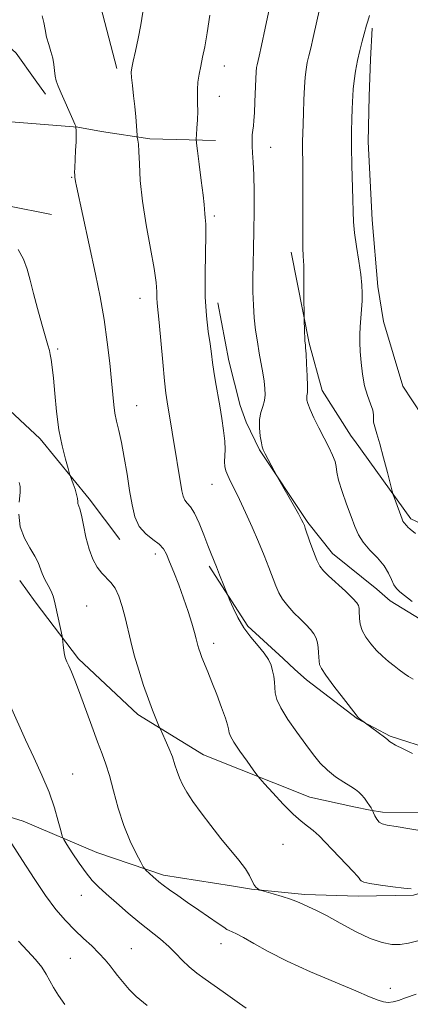
# Model space of a CAD drawing. Extents: x 2097300 to 2100200, y 342300 to 345200.
# Drawn here: x 2099125 to 2099230, y 343558 to 343821 of the extents above; entities that cross this region are included whole.
import ezdxf

# ---------------------------------------------------------------- set-up
doc = ezdxf.new("R2010")
doc.units = 0
doc.header["$MEASUREMENT"] = 0
for name, color, linetype, lineweight in [('DTM HARD BREAKLINE', 7, 'Continuous', 0), ('DTM SPOT ELEVATION', 2, 'Continuous', 13), ('INDEX CONTOUR', 41, 'Continuous', 13), ('INTERMEDIATE CONTOUR', 44, 'Continuous', 0)]:
    doc.layers.add(name, color=color, linetype=linetype, lineweight=lineweight)

msp = doc.modelspace()

# ---------------------------------------------------------------- linework, layer by layer
at = {"layer": 'DTM HARD BREAKLINE'}
for points in [[(2099151.318, 343808.16, 1157.578), (2099147.026, 343824.56, 1157.164), (2099141.208, 343836.419, 1156.802), (2099136.297, 343842.287, 1156.836), (2099122.576, 343851.821, 1156.75), (2099114.091, 343854.045, 1156.457), (2099105.157, 343854.011, 1156.112), (2099097.968, 343852.933, 1155.991), (2099090.956, 343849.538, 1156.112), (2099081.589, 343841.02, 1156.319), (2099074.988, 343835.147, 1156.302), (2099063.88, 343823.123, 1156.578), (2099055.676, 343816.607, 1156.543)], [(2099083.701, 343812.708, 1155.18), (2099098.143, 343819.678, 1154.922), (2099108.895, 343819.845, 1155.146), (2099119.152, 343816.968, 1155.318), (2099124.424, 343812.235, 1155.387), (2099129.508, 343805.16, 1155.525), (2099132.265, 343801.325, 1155.629)], [(2099400.816, 343792.623, 1169.499), (2099376.102, 343775.653, 1169.165), (2099352.956, 343759.683, 1168.998), (2099336.781, 343749.26, 1169.048), (2099322.94, 343739.741, 1169.082), (2099306.988, 343727.91, 1169.182), (2099298.663, 343722.194, 1169.165), (2099283.399, 343708.471, 1168.781), (2099269.33, 343698.029, 1168.548), (2099262.512, 343695.577, 1168.415), (2099256.492, 343695.361, 1168.248), (2099250.468, 343698.112, 1167.864), (2099243.027, 343703.954, 1167.664), (2099235.56, 343711.474, 1167.631), (2099227.873, 343723.245, 1167.314), (2099222.629, 343740.523, 1166.847), (2099221.176, 343749.864, 1166.53), (2099219.586, 343767.687, 1166.746), (2099218.595, 343788.51, 1166.713), (2099218.833, 343800.762, 1166.68), (2099219.226, 343810.555, 1166.563), (2099219.666, 343818.943, 1166.263)], [(2098993.124, 343811.387, 1156.647), (2099009.957, 343803.326, 1157.889), (2099016.428, 343801.331, 1157.026), (2099027.218, 343799.192, 1157.181), (2099032.533, 343798.293, 1156.664), (2099045.077, 343798.144, 1155.922), (2099066.131, 343797.503, 1155.077), (2099074.772, 343797.019, 1154.973), (2099078.917, 343796.959, 1154.542), (2099090.906, 343796.325, 1154.559), (2099103.672, 343794.883, 1154.542), (2099124.159, 343793.788, 1155.18), (2099140.878, 343792.426, 1156.026), (2099147.199, 343791.295, 1157.061), (2099160.168, 343789.313, 1158.337), (2099177.689, 343788.892, 1160.7)], [(2099023.052, 343766.535, 1152.507), (2099054.698, 343761.104, 1152.369), (2099080.185, 343761.398, 1153.611), (2099088.908, 343762.893, 1153.697), (2099105.65, 343765.311, 1154.042), (2099113.391, 343770.048, 1154.249), (2099122.196, 343771.397, 1154.352), (2099133.884, 343769.137, 1154.973)], [(2099278.561, 343681.767, 1166.68), (2099258.115, 343678.365, 1166.847), (2099246.002, 343680.249, 1166.746), (2099229.943, 343687.702, 1166.346), (2099214.901, 343708.685, 1165.262), (2099214.025, 343709.812, 1164.845), (2099206.281, 343722.019, 1164.661), (2099202.805, 343734.71, 1164.178), (2099197.93, 343759.055, 1163.56)], [(2098998.035, 343747.177, 1148.936), (2099019.393, 343733.908, 1149.592), (2099029.191, 343730.901, 1149.747), (2099039.595, 343730.186, 1149.988), (2099049.771, 343730.5, 1150.109), (2099069.051, 343732.299, 1150.713), (2099077.972, 343732.53, 1150.799), (2099093.922, 343731.927, 1150.92), (2099102.822, 343729.518, 1151.161), (2099109.597, 343726.263, 1151.679), (2099115.759, 343723.078, 1152.214), (2099130.796, 343709.125, 1153.387), (2099143.908, 343693.03, 1154.387), (2099152.088, 343682.227, 1155.336)], [(2099311.511, 343687.166, 1163.711), (2099287.731, 343670.185, 1164.094), (2099269.965, 343660.751, 1164.027), (2099254.722, 343656.199, 1163.961), (2099240.928, 343657.481, 1163.811), (2099234.11, 343659.935, 1163.727), (2099224.447, 343665.836, 1163.544), (2099220.896, 343668.898, 1162.877), (2099208.974, 343678.435, 1162.743), (2099202.41, 343686.713, 1162.176), (2099189.484, 343706.159, 1161.892), (2099185.942, 343713.618, 1161.542), (2099184.352, 343718.068, 1160.791), (2099181.287, 343729.998, 1160.675), (2099178.326, 343745.497, 1160.608)], [(2099297.649, 343648.788, 1160.024), (2099273.239, 343632.35, 1160.141), (2099258.046, 343626.222, 1160.391), (2099245.445, 343625.506, 1160.324), (2099236.115, 343625.848, 1160.308), (2099224.447, 343629.62, 1160.141), (2099215.697, 343634.276, 1159.957), (2099202.105, 343644.646, 1159.357), (2099198.942, 343647.393, 1158.856), (2099195.82, 343650.412, 1158.439), (2099186.359, 343659.018, 1158.306), (2099176.009, 343675.025, 1157.722)], [(2099260.242, 343616.269, 1158.69), (2099250.751, 343611.03, 1158.89), (2099243.575, 343609.154, 1158.84), (2099222.362, 343609.292, 1158.406), (2099219.103, 343609.777, 1157.906), (2099214.717, 343610.7, 1157.489), (2099202.933, 343613.329, 1157.038), (2099174.511, 343624.655, 1154.903), (2099156.971, 343635.409, 1153.552), (2099141.1, 343650.301, 1152.334), (2099129.458, 343665.56, 1151.434), (2099125.368, 343671.217, 1151.133)], [(2099100.719, 343614.746, 1146.763), (2099126.292, 343606.837, 1148.765), (2099145.983, 343598.483, 1151.083), (2099163.776, 343592.419, 1152.368), (2099181.984, 343589.578, 1153.519), (2099187.305, 343588.646, 1153.936), (2099201.646, 343587.261, 1154.336), (2099215.915, 343586.798, 1155.554), (2099230.686, 343587.091, 1155.804), (2099243.925, 343591.219, 1155.837), (2099264.182, 343599.853, 1156.104), (2099279.405, 343610.036, 1156.138), (2099316.223, 343637.241, 1156.071)]]:
    msp.add_polyline3d(points, dxfattribs=at)
at = {"layer": 'DTM SPOT ELEVATION'}
for p in [(2099180.12, 343808.8, 1160.7), (2099178.71, 343800.67, 1160.7), (2099192.49, 343787.11, 1162.7), (2099139.24, 343779.07, 1155.9), (2099177.37, 343768.68, 1160.3), (2099157.5, 343746.71, 1157.3), (2099135.47, 343733.17, 1154.2), (2099156.65, 343717.97, 1156.8), (2099176.8, 343696.98, 1159.2), (2099161.64, 343678.33, 1155.5), (2099143.29, 343664.44, 1152.9), (2099177.24, 343654.46, 1156.5), (2099139.51, 343619.46, 1150.9), (2099195.76, 343600.65, 1154.9), (2099141.8, 343587.03, 1149.2), (2099155.23, 343572.82, 1148.9), (2099179.23, 343574.14, 1151.4), (2099138.9, 343570.15, 1147.1), (2099224.53, 343562.17, 1152.5)]:
    msp.add_point(p, dxfattribs=at)
at = {"layer": 'INDEX CONTOUR'}
for points in [[(2099176.23, 343822.453, 1160), (2099175.505, 343817.657, 1160), (2099174.849, 343813.975, 1160), (2099174.271, 343811.149, 1160), (2099173.766, 343808.796, 1160), (2099173.339, 343806.603, 1160), (2099173.023, 343804.519, 1160), (2099172.859, 343802.56, 1160), (2099172.862, 343800.71, 1160), (2099172.944, 343798.834, 1160), (2099172.989, 343796.765, 1160), (2099172.915, 343794.434, 1160), (2099172.765, 343792.169, 1160), (2099172.618, 343790.398, 1160), (2099172.548, 343789.32, 1160), (2099172.614, 343788.219, 1160), (2099172.872, 343786.153, 1160), (2099173.343, 343782.5309, 1160), (2099173.8979, 343778.183, 1160), (2099174.372, 343774.29, 1160), (2099174.6449, 343771.743, 1160), (2099174.867, 343769.312, 1160), (2099174.994, 343768.287, 1160), (2099175.1079, 343766.567, 1160), (2099175.133, 343763.507, 1160), (2099175.032, 343758.732, 1160), (2099174.928, 343752.945, 1160), (2099174.984, 343747.117, 1160), (2099175.31, 343742.05, 1160), (2099175.793, 343737.861, 1160), (2099176.269, 343734.497, 1160), (2099176.616, 343731.843, 1160), (2099176.9, 343729.54, 1160), (2099177.229, 343727.167, 1160), (2099177.686, 343724.396, 1160), (2099178.84, 343717.947, 1160), (2099179.419, 343714.564, 1160), (2099179.899, 343711.342, 1160), (2099180.196, 343708.508, 1160), (2099180.262, 343706.229, 1160), (2099180.143, 343702.9909, 1160), (2099180.219, 343701.76, 1160), (2099180.484, 343700.58, 1160), (2099180.981, 343699.286, 1160), (2099181.746, 343697.706, 1160), (2099182.795, 343695.652, 1160), (2099184.136, 343692.932, 1160), (2099185.7491, 343689.453, 1160), (2099187.49, 343685.527, 1160), (2099189.186, 343681.562, 1160), (2099190.692, 343677.913, 1160), (2099191.97, 343674.703, 1160), (2099193.834, 343669.818, 1160), (2099194.64, 343667.976, 1160), (2099195.658, 343666.24, 1160), (2099197.046, 343664.436, 1160), (2099198.673, 343662.629, 1160), (2099200.333, 343660.941, 1160), (2099201.842, 343659.465, 1160), (2099203.108, 343658.161, 1160), (2099204.057, 343656.957, 1160), (2099204.6489, 343655.786, 1160), (2099204.974, 343654.596, 1160), (2099205.155, 343653.339, 1160), (2099205.293, 343652.002, 1160), (2099205.402, 343650.709, 1160), (2099205.4789, 343649.619, 1160), (2099205.583, 343648.771, 1160), (2099206.0411, 343647.716, 1160), (2099207.247, 343645.889, 1160), (2099209.402, 343642.97, 1160), (2099211.942, 343639.645, 1160), (2099215.346, 343635.268, 1160), (2099215.895, 343634.615, 1160), (2099216.195, 343634.353, 1160), (2099222.928, 343629.335, 1160), (2099223.693, 343628.745, 1160), (2099224.0119, 343628.469, 1160), (2099224.223, 343628.2, 1160), (2099224.688, 343627.883, 1160), (2099225.8511, 343627.235, 1160), (2099227.911, 343626.175, 1160), (2099230.455, 343624.937, 1160)], [(2099122.913, 343637.603, 1150), (2099126.923, 343628.664, 1150), (2099129.117, 343623.942, 1150), (2099131.285, 343619.212, 1150), (2099133.19, 343614.646, 1150), (2099134.647, 343610.444, 1150), (2099135.667, 343606.903, 1150), (2099136.309, 343604.345, 1150), (2099136.685, 343602.902, 1150), (2099137.101, 343601.941, 1150), (2099137.915, 343600.638, 1150), (2099139.365, 343598.414, 1150), (2099141.205, 343595.673, 1150), (2099143.074, 343593.06, 1150), (2099144.727, 343591.036, 1150), (2099146.41, 343589.313, 1150), (2099148.486, 343587.416, 1150), (2099151.2, 343585.007, 1150), (2099154.317, 343582.302, 1150), (2099157.484, 343579.656, 1150), (2099162.985, 343575.3, 1150), (2099165.21, 343573.392, 1150), (2099167.092, 343571.509, 1150), (2099168.82, 343569.66, 1150), (2099170.627, 343567.888, 1150), (2099172.691, 343566.214, 1150), (2099174.971, 343564.5859, 1150), (2099177.368, 343562.935, 1150), (2099179.7821, 343561.224, 1150), (2099184.163, 343558.069, 1150), (2099185.925, 343556.861, 1150)]]:
    msp.add_polyline3d(points, dxfattribs=at)
at = {"layer": 'INTERMEDIATE CONTOUR'}
for points in [[(2099131.382, 343822.207, 1156), (2099131.789, 343820.49, 1156), (2099132.125, 343818.5689, 1156), (2099132.527, 343816.573, 1156), (2099133.085, 343814.616, 1156), (2099133.69, 343812.725, 1156), (2099134.186, 343810.912, 1156), (2099134.465, 343809.188, 1156), (2099134.617, 343807.586, 1156), (2099134.782, 343806.1369, 1156), (2099135.087, 343804.823, 1156), (2099135.607, 343803.397, 1156), (2099136.406, 343801.561, 1156), (2099139.585, 343794.522, 1156), (2099140.1139, 343793.28, 1156), (2099140.318, 343792.731, 1156), (2099140.356, 343792.558, 1156), (2099140.4271, 343791.355, 1156), (2099140.4431, 343790.252, 1156), (2099140.408, 343788.545, 1156), (2099140.301, 343786.2091, 1156), (2099140.057, 343781.609, 1156), (2099140.021, 343780.352, 1156), (2099140.038, 343779.755, 1156), (2099140.124, 343778.982, 1156), (2099140.1781, 343778.597, 1156), (2099140.294, 343777.977, 1156), (2099140.565, 343776.6789, 1156), (2099145.622, 343753.135, 1156), (2099146.842, 343747.088, 1156), (2099147.914, 343741.0021, 1156), (2099148.774, 343734.967, 1156), (2099149.427, 343729.3489, 1156), (2099149.897, 343724.586, 1156), (2099150.224, 343720.975, 1156), (2099150.497, 343718.246, 1156), (2099150.82, 343715.989, 1156), (2099151.274, 343713.803, 1156), (2099151.855, 343711.318, 1156), (2099152.537, 343708.176, 1156), (2099153.287, 343704.1689, 1156), (2099154.046, 343699.697, 1156), (2099154.748, 343695.313, 1156), (2099155.3809, 343691.476, 1156), (2099156.154, 343688.275, 1156), (2099157.326, 343685.709, 1156), (2099159.042, 343683.7431, 1156), (2099160.969, 343682.221, 1156), (2099162.66, 343680.958, 1156), (2099163.8, 343679.745, 1156), (2099164.607, 343678.287, 1156), (2099165.437, 343676.265, 1156), (2099166.553, 343673.468, 1156), (2099167.865, 343670.108, 1156), (2099169.193, 343666.502, 1156), (2099170.378, 343662.964, 1156), (2099171.354, 343659.794, 1156), (2099172.074, 343657.29, 1156), (2099172.52, 343655.64, 1156), (2099172.989, 343653.82, 1156), (2099173.239, 343652.988, 1156), (2099173.589, 343651.968, 1156), (2099174.083, 343650.667, 1156), (2099175.641, 343646.826, 1156), (2099176.744, 343644.065, 1156), (2099178.0419, 343640.719, 1156), (2099179.331, 343637.301, 1156), (2099180.361, 343634.446, 1156), (2099180.952, 343632.621, 1156), (2099181.199, 343631.607, 1156), (2099181.265, 343631.014, 1156), (2099181.337, 343630.46, 1156), (2099181.686, 343629.581, 1156), (2099182.606, 343628.019, 1156), (2099184.246, 343625.602, 1156), (2099186.175, 343622.8889, 1156), (2099187.813, 343620.626, 1156), (2099188.793, 343619.294, 1156), (2099189.577, 343618.326, 1156), (2099190.837, 343616.892, 1156), (2099193.034, 343614.43, 1156), (2099195.774, 343611.453, 1156), (2099198.455, 343608.741, 1156), (2099200.612, 343606.868, 1156), (2099202.341, 343605.579, 1156), (2099203.875, 343604.414, 1156), (2099205.424, 343602.995, 1156), (2099207.087, 343601.275, 1156), (2099208.938, 343599.292, 1156), (2099214.603, 343593.336, 1156), (2099215.623, 343592.23, 1156), (2099216.164, 343591.593, 1156), (2099216.44, 343591.207, 1156), (2099216.709, 343590.886, 1156), (2099217.414, 343590.562, 1156), (2099219.045, 343590.1971, 1156), (2099221.858, 343589.771, 1156), (2099225.182, 343589.341, 1156), (2099228.113, 343588.981, 1156), (2099230.036, 343588.769, 1156)], [(2099158.256, 343823.178, 1158), (2099157.756, 343819.819, 1158), (2099157.056, 343816.208, 1158), (2099156.298, 343812.788, 1158), (2099155.663, 343810.073, 1158), (2099155.29, 343808.37, 1158), (2099155.17, 343807.168, 1158), (2099155.255, 343805.753, 1158), (2099155.492, 343803.589, 1158), (2099155.806, 343800.865, 1158), (2099156.12, 343797.951, 1158), (2099156.368, 343795.195, 1158), (2099156.545, 343792.849, 1158), (2099156.721, 343790.212, 1158), (2099156.766, 343789.789, 1158), (2099156.944, 343789.021, 1158), (2099157.082, 343787.946, 1158), (2099157.213, 343785.922, 1158), (2099157.339, 343782.664, 1158), (2099157.605, 343778.214, 1158), (2099158.194, 343772.696, 1158), (2099159.198, 343766.371, 1158), (2099160.3549, 343760.043, 1158), (2099161.315, 343754.652, 1158), (2099161.821, 343750.89, 1158), (2099161.99, 343748.459, 1158), (2099162.033, 343746.816, 1158), (2099162.128, 343745.378, 1158), (2099162.653, 343740.187, 1158), (2099163.616, 343729.6461, 1158), (2099164.089, 343724.67, 1158), (2099164.463, 343721.303, 1158), (2099164.791, 343719.004, 1158), (2099166.1559, 343710.894, 1158), (2099168.722, 343695.199, 1158), (2099169.052, 343693.751, 1158), (2099169.497, 343692.753, 1158), (2099170.164, 343691.9509, 1158), (2099171.053, 343690.924, 1158), (2099172.136, 343689.213, 1158), (2099173.366, 343686.548, 1158), (2099174.605, 343683.4299, 1158), (2099175.695, 343680.551, 1158), (2099176.531, 343678.404, 1158), (2099177.954, 343674.93, 1158), (2099178.818, 343672.779, 1158), (2099181.107, 343667.004, 1158), (2099181.582, 343665.879, 1158), (2099182.438, 343663.914, 1158), (2099183.689, 343661.353, 1158), (2099185.301, 343658.619, 1158), (2099187.1921, 343656.068, 1158), (2099189.106, 343653.786, 1158), (2099190.74, 343651.796, 1158), (2099191.868, 343650.092, 1158), (2099192.568, 343648.572, 1158), (2099192.994, 343647.109, 1158), (2099193.2769, 343645.607, 1158), (2099193.465, 343644.088, 1158), (2099193.7, 343641.154, 1158), (2099194.117, 343639.454, 1158), (2099195.172, 343637.168, 1158), (2099197.072, 343634.104, 1158), (2099199.466, 343630.651, 1158), (2099201.866, 343627.345, 1158), (2099203.912, 343624.603, 1158), (2099205.756, 343622.371, 1158), (2099207.678, 343620.472, 1158), (2099209.855, 343618.774, 1158), (2099212.045, 343617.309, 1158), (2099213.902, 343616.151, 1158), (2099215.182, 343615.323, 1158), (2099216.049, 343614.655, 1158), (2099216.769, 343613.929, 1158), (2099217.542, 343612.995, 1158), (2099218.306, 343611.979, 1158), (2099218.936, 343611.08, 1158), (2099219.339, 343610.447, 1158), (2099219.553, 343610.057, 1158), (2099220.004, 343609.086, 1158), (2099220.38, 343608.33, 1158), (2099220.903, 343607.431, 1158), (2099221.526, 343606.646, 1158), (2099222.294, 343606.152, 1158), (2099223.623, 343605.8121, 1158), (2099226.016, 343605.409, 1158), (2099229.7301, 343604.801, 1158), (2099234.02, 343604.151, 1158)], [(2099192.154, 343824.376, 1162), (2099191.0069, 343818.939, 1162), (2099190.005, 343814.308, 1162), (2099189.364, 343811.439, 1162), (2099188.844, 343809.163, 1162), (2099188.721, 343808.406, 1162), (2099188.617, 343807.259, 1162), (2099188.516, 343805.35, 1162), (2099188.279, 343799.225, 1162), (2099188.141, 343796.286, 1162), (2099187.991, 343794.215, 1162), (2099187.837, 343792.8, 1162), (2099187.6901, 343791.643, 1162), (2099187.562, 343790.407, 1162), (2099187.485, 343789.007, 1162), (2099187.498, 343787.421, 1162), (2099187.617, 343785.567, 1162), (2099187.793, 343783.126, 1162), (2099187.954, 343779.722, 1162), (2099188.043, 343775.1529, 1162), (2099188.057, 343769.922, 1162), (2099188.003, 343764.711, 1162), (2099187.896, 343760.056, 1162), (2099187.781, 343755.911, 1162), (2099187.707, 343752.085, 1162), (2099187.719, 343748.422, 1162), (2099187.838, 343744.885, 1162), (2099188.08, 343741.472, 1162), (2099188.451, 343738.185, 1162), (2099188.913, 343735.043, 1162), (2099189.419, 343732.07, 1162), (2099190.373, 343726.761, 1162), (2099190.731, 343724.519, 1162), (2099190.949, 343722.593, 1162), (2099190.982, 343720.903, 1162), (2099190.78, 343719.345, 1162), (2099190.341, 343717.809, 1162), (2099189.843, 343716.158, 1162), (2099189.509, 343714.2479, 1162), (2099189.498, 343712.028, 1162), (2099189.709, 343709.821, 1162), (2099189.978, 343708.042, 1162), (2099190.195, 343706.947, 1162), (2099190.481, 343706.153, 1162), (2099191.011, 343705.119, 1162), (2099194.241, 343699.065, 1162), (2099194.696, 343698.245, 1162), (2099198.473, 343691.577, 1162), (2099199.891, 343689.0489, 1162), (2099200.7539, 343687.478, 1162), (2099201.165, 343686.685, 1162), (2099201.34, 343686.296, 1162), (2099201.483, 343685.94, 1162), (2099201.732, 343685.2529, 1162), (2099202.994, 343681.616, 1162), (2099203.939, 343678.977, 1162), (2099204.855, 343676.631, 1162), (2099205.6421, 343675.042, 1162), (2099206.567, 343673.8461, 1162), (2099207.99, 343672.4701, 1162), (2099212.461, 343668.349, 1162), (2099214.429, 343666.464, 1162), (2099215.548, 343665.258, 1162), (2099215.993, 343664.583, 1162), (2099216.098, 343664.155, 1162), (2099216.14, 343663.72, 1162), (2099216.173, 343663.132, 1162), (2099216.234, 343661.067, 1162), (2099216.431, 343659.565, 1162), (2099216.955, 343657.866, 1162), (2099217.923, 343656.063, 1162), (2099219.243, 343654.2529, 1162), (2099220.768, 343652.535, 1162), (2099222.364, 343650.986, 1162), (2099223.954, 343649.609, 1162), (2099225.473, 343648.3849, 1162), (2099226.873, 343647.301, 1162), (2099228.167, 343646.353, 1162), (2099229.383, 343645.543, 1162), (2099230.562, 343644.856, 1162)], [(2099205.664, 343824.347, 1164), (2099203.857, 343816.416, 1164), (2099203.184, 343813.612, 1164), (2099202.663, 343811.504, 1164), (2099202.264, 343809.722, 1164), (2099201.956, 343807.915, 1164), (2099201.717, 343805.806, 1164), (2099201.526, 343803.1359, 1164), (2099201.368, 343799.789, 1164), (2099201.238, 343796.223, 1164), (2099201.06, 343790.651, 1164), (2099201.017, 343788.82, 1164), (2099201.013, 343787.115, 1164), (2099201.089, 343782.396, 1164), (2099201.109, 343778.548, 1164), (2099201.0831, 343773.419, 1164), (2099201.045, 343767.927, 1164), (2099201.042, 343763.259, 1164), (2099201.105, 343760.205, 1164), (2099201.206, 343757.994, 1164), (2099201.303, 343755.457, 1164), (2099201.362, 343751.806, 1164), (2099201.388, 343747.752, 1164), (2099201.41, 343741.501, 1164), (2099201.522, 343737.647, 1164), (2099201.575, 343736.1969, 1164), (2099201.624, 343735.271, 1164), (2099201.669, 343734.772, 1164), (2099201.756, 343734.193, 1164), (2099201.822, 343733.463, 1164), (2099201.931, 343731.859, 1164), (2099202.089, 343729.156, 1164), (2099202.243, 343725.997, 1164), (2099202.325, 343723.242, 1164), (2099202.29, 343721.532, 1164), (2099202.1941, 343720.633, 1164), (2099202.115, 343720.089, 1164), (2099202.141, 343719.48, 1164), (2099202.3949, 343718.528, 1164), (2099203.01, 343716.99, 1164), (2099204.059, 343714.729, 1164), (2099205.384, 343712.034, 1164), (2099206.7719, 343709.3, 1164), (2099208.025, 343706.857, 1164), (2099209.032, 343704.779, 1164), (2099209.698, 343703.077, 1164), (2099210.002, 343701.677, 1164), (2099210.211, 343700.1721, 1164), (2099210.662, 343698.074, 1164), (2099211.586, 343695.077, 1164), (2099212.793, 343691.62, 1164), (2099213.983, 343688.325, 1164), (2099214.9609, 343685.662, 1164), (2099215.941, 343683.4781, 1164), (2099217.239, 343681.467, 1164), (2099219.046, 343679.388, 1164), (2099221.051, 343677.259, 1164), (2099222.822, 343675.167, 1164), (2099224.037, 343673.2009, 1164), (2099224.831, 343671.467, 1164), (2099225.451, 343670.075, 1164), (2099226.133, 343669.066, 1164), (2099227.067, 343668.188, 1164), (2099230.334, 343665.642, 1164)], [(2099218.919, 343822.33, 1166), (2099218.431, 343820.849, 1166), (2099218.106, 343819.761, 1166), (2099217.469, 343817.401, 1166), (2099216.932, 343815.452, 1166), (2099216.297, 343813.008, 1166), (2099215.685, 343810.2809, 1166), (2099215.193, 343807.485, 1166), (2099214.832, 343804.845, 1166), (2099214.588, 343802.5871, 1166), (2099214.443, 343800.821, 1166), (2099214.357, 343799.204, 1166), (2099214.286, 343797.276, 1166), (2099214.2, 343794.656, 1166), (2099214.13, 343791.271, 1166), (2099214.125, 343787.124, 1166), (2099214.213, 343782.3301, 1166), (2099214.472, 343773.167, 1166), (2099214.5459, 343769.91, 1166), (2099214.664, 343767.181, 1166), (2099214.946, 343764.239, 1166), (2099215.465, 343760.579, 1166), (2099216.083, 343756.622, 1166), (2099216.61, 343753.0219, 1166), (2099216.903, 343750.252, 1166), (2099216.983, 343748.056, 1166), (2099216.918, 343745.997, 1166), (2099216.773, 343743.74, 1166), (2099216.599, 343741.373, 1166), (2099216.447, 343739.086, 1166), (2099216.362, 343736.991, 1166), (2099216.359, 343734.877, 1166), (2099216.449, 343732.455, 1166), (2099216.6501, 343729.541, 1166), (2099217.01, 343726.382, 1166), (2099217.585, 343723.333, 1166), (2099218.381, 343720.69, 1166), (2099219.2, 343718.518, 1166), (2099219.793, 343716.824, 1166), (2099219.997, 343715.5729, 1166), (2099219.986, 343714.565, 1166), (2099220.018, 343713.556, 1166), (2099220.303, 343712.2909, 1166), (2099220.864, 343710.464, 1166), (2099221.676, 343707.756, 1166), (2099222.682, 343704.063, 1166), (2099223.698, 343700.133, 1166), (2099224.969, 343695.106, 1166), (2099225.243, 343694.158, 1166), (2099225.561, 343693.27, 1166), (2099227.643, 343687.644, 1166), (2099227.867, 343687.109, 1166), (2099228.069, 343686.782, 1166), (2099228.336, 343686.476, 1166), (2099228.632, 343686.162, 1166), (2099228.893, 343685.853, 1166), (2099229.142, 343685.515, 1166), (2099229.752, 343684.918, 1166), (2099231.18, 343683.788, 1166)], [(2099124.952, 343759.749, 1154), (2099126.372, 343757.177, 1154), (2099127.369, 343754.488, 1154), (2099128.151, 343751.519, 1154), (2099128.99, 343748.029, 1154), (2099130.073, 343743.935, 1154), (2099131.237, 343739.806, 1154), (2099132.883, 343734.1569, 1154), (2099133.263, 343732.786, 1154), (2099133.519, 343731.683, 1154), (2099133.775, 343730.3101, 1154), (2099134.057, 343728.295, 1154), (2099134.368, 343725.314, 1154), (2099134.721, 343721.198, 1154), (2099135.181, 343716.407, 1154), (2099135.819, 343711.561, 1154), (2099136.662, 343707.217, 1154), (2099137.549, 343703.674, 1154), (2099138.268, 343701.1679, 1154), (2099138.679, 343699.789, 1154), (2099138.918, 343699.049, 1154), (2099139.634, 343697.112, 1154), (2099140.15, 343695.632, 1154), (2099140.568, 343694.224, 1154), (2099140.772, 343693.1609, 1154), (2099140.845, 343692.402, 1154), (2099140.922, 343691.825, 1154), (2099141.427, 343690.357, 1154), (2099141.8539, 343688.7, 1154), (2099142.389, 343686.052, 1154), (2099143.057, 343682.835, 1154), (2099143.8911, 343679.636, 1154), (2099144.906, 343676.937, 1154), (2099146.057, 343674.793, 1154), (2099147.283, 343673.155, 1154), (2099149.732, 343670.726, 1154), (2099150.857, 343669.1881, 1154), (2099151.861, 343667.004, 1154), (2099152.751, 343664.299, 1154), (2099153.543, 343661.307, 1154), (2099155.047, 343654.894, 1154), (2099155.987, 343651.259, 1154), (2099157.17, 343647.246, 1154), (2099158.4809, 343643.187, 1154), (2099159.757, 343639.504, 1154), (2099160.859, 343636.546, 1154), (2099161.729, 343634.3599, 1154), (2099162.6759, 343632.11, 1154), (2099162.96, 343631.47, 1154), (2099164.236, 343628.664, 1154), (2099165.231, 343626.383, 1154), (2099166.169, 343624.041, 1154), (2099166.878, 343621.975, 1154), (2099167.454, 343620.147, 1154), (2099168.0621, 343618.421, 1154), (2099168.864, 343616.651, 1154), (2099170.01, 343614.634, 1154), (2099171.65, 343612.154, 1154), (2099173.864, 343609.088, 1154), (2099176.458, 343605.684, 1154), (2099179.1691, 343602.28, 1154), (2099183.997, 343596.446, 1154), (2099185.73, 343594.158, 1154), (2099186.836, 343592.337, 1154), (2099187.975, 343589.938, 1154), (2099188.465, 343589.257, 1154), (2099188.94, 343588.833, 1154), (2099189.311, 343588.594, 1154), (2099189.572, 343588.458, 1154), (2099190.057, 343588.299, 1154), (2099193.179, 343587.415, 1154), (2099195.588, 343586.713, 1154), (2099197.762, 343586.0369, 1154), (2099199.236, 343585.501, 1154), (2099200.258, 343585.049, 1154), (2099201.254, 343584.577, 1154), (2099202.615, 343583.969, 1154), (2099204.587, 343583.047, 1154), (2099207.381, 343581.617, 1154), (2099211.068, 343579.603, 1154), (2099215.167, 343577.405, 1154), (2099219.059, 343575.536, 1154), (2099222.267, 343574.397, 1154), (2099224.882, 343573.917, 1154), (2099227.141, 343573.905, 1154), (2099229.319, 343574.213, 1154), (2099231.858, 343574.846, 1154)], [(2099125.147, 343697.484, 1152), (2099125.49, 343696.339, 1152), (2099125.435, 343694.731, 1152), (2099125.195, 343692.161, 1152)], [(2099125.097, 343688.945, 1152), (2099125.4919, 343685.597, 1152), (2099126.594, 343682.555, 1152), (2099128.055, 343679.934, 1152), (2099129.389, 343677.771, 1152), (2099130.243, 343676.056, 1152), (2099131.331, 343673.146, 1152), (2099132.091, 343671.539, 1152), (2099132.954, 343669.8841, 1152), (2099133.721, 343668.364, 1152), (2099134.252, 343667.071, 1152), (2099134.636, 343665.75, 1152), (2099135.0221, 343664.061, 1152), (2099136.684, 343656.384, 1152), (2099136.789, 343655.762, 1152), (2099136.955, 343653.982, 1152), (2099137.11, 343652.62, 1152), (2099137.324, 343651.334, 1152), (2099137.606, 343650.347, 1152), (2099137.984, 343649.465, 1152), (2099138.492, 343648.392, 1152), (2099139.17, 343646.838, 1152), (2099140.087, 343644.549, 1152), (2099141.32, 343641.279, 1152), (2099144.5871, 343632.273, 1152), (2099146.145, 343628.051, 1152), (2099147.372, 343624.864, 1152), (2099148.379, 343622.15, 1152), (2099149.349, 343619.065, 1152), (2099150.441, 343615.008, 1152), (2099151.711, 343610.344, 1152), (2099153.189, 343605.684, 1152), (2099154.8509, 343601.567, 1152), (2099156.455, 343598.25, 1152), (2099157.706, 343595.924, 1152), (2099158.407, 343594.665, 1152), (2099158.77, 343594.104, 1152), (2099159.104, 343593.762, 1152), (2099161.074, 343591.944, 1152), (2099161.759, 343591.332, 1152), (2099162.569, 343590.661, 1152), (2099163.725, 343589.77, 1152), (2099165.406, 343588.535, 1152), (2099167.5989, 343586.969, 1152), (2099170.247, 343585.122, 1152), (2099173.224, 343583.0841, 1152), (2099178.472, 343579.515, 1152), (2099179.94, 343578.497, 1152), (2099180.783, 343577.932, 1152), (2099181.397, 343577.603, 1152), (2099182.158, 343577.293, 1152), (2099183.338, 343576.766, 1152), (2099185.1869, 343575.787, 1152), (2099187.94, 343574.179, 1152), (2099191.78, 343572.015, 1152), (2099196.8749, 343569.427, 1152), (2099203.167, 343566.588, 1152), (2099209.689, 343563.828, 1152), (2099215.246, 343561.517, 1152), (2099218.958, 343559.935, 1152), (2099221.199, 343559.001, 1152), (2099222.66, 343558.545, 1152), (2099223.935, 343558.4181, 1152), (2099225.245, 343558.566, 1152), (2099226.715, 343558.957, 1152), (2099228.561, 343559.587, 1152), (2099231.36, 343560.57, 1152)], [(2099123.2351, 343600.782, 1148), (2099126.099, 343596.326, 1148), (2099129.165, 343591.505, 1148), (2099132.194, 343586.98, 1148), (2099134.995, 343583.263, 1148), (2099137.587, 343580.2679, 1148), (2099140.041, 343577.761, 1148), (2099142.401, 343575.534, 1148), (2099144.599, 343573.499, 1148), (2099146.541, 343571.599, 1148), (2099148.161, 343569.797, 1148), (2099149.491, 343568.1491, 1148), (2099150.594, 343566.733, 1148), (2099151.54, 343565.58, 1148), (2099154.651, 343561.894, 1148), (2099156.51, 343559.99, 1148), (2099159.425, 343557.5399, 1148)], [(2099124.982, 343574.794, 1146), (2099127.386, 343572.24, 1146), (2099129.531, 343569.883, 1146), (2099131.24, 343567.793, 1146), (2099132.426, 343565.988, 1146), (2099134.373, 343562.404, 1146), (2099135.756, 343560.216, 1146), (2099137.45, 343557.876, 1146)]]:
    msp.add_polyline3d(points, dxfattribs=at)

doc.saveas('drawing.dxf')
